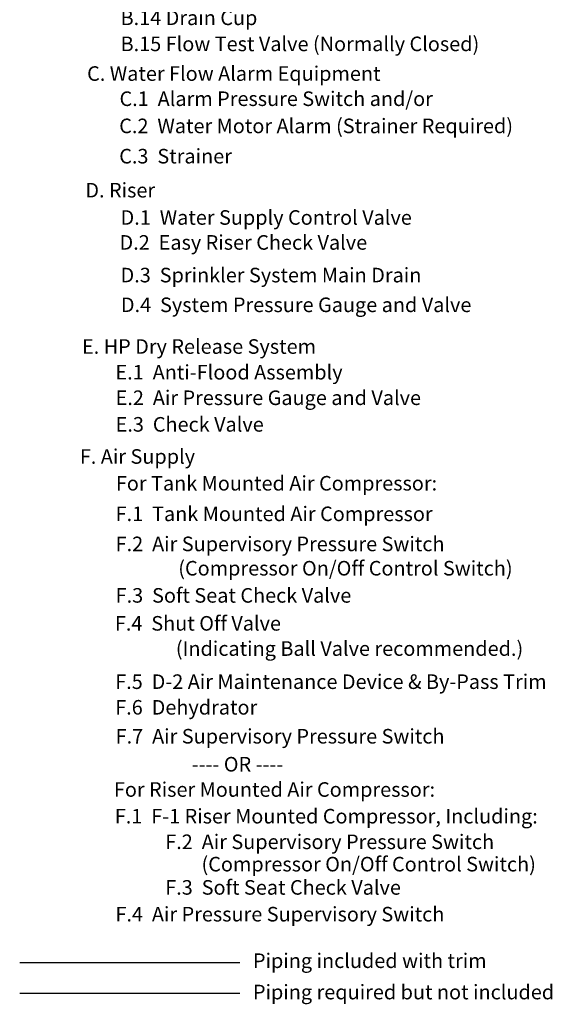
# Model space of a CAD drawing. Extents: x 23 to 160, y 11 to 149.
# Drawn here: x 111 to 160, y 11 to 103 of the extents above; entities that cross this region are included whole.
import ezdxf
from ezdxf.enums import TextEntityAlignment as Align

# ---------------------------------------------------------------- set-up
doc = ezdxf.new("R2010")
doc.units = 0
doc.header["$MEASUREMENT"] = 0
doc.layers.get('0').update_dxf_attribs({"linetype": 'CONTINUOUS'})
doc.styles.get("Standard").update_dxf_attribs({"font": 'ARIAL.TTF'})

msp = doc.modelspace()

# ---------------------------------------------------------------- linework, layer by layer
at = {"color": 0}
for p, q in [((131.335, 15.263), (110.9, 15.263)), ((131.335, 12.411), (110.9, 12.411))]:
    msp.add_line(p, q, dxfattribs=at)

# ---------------------------------------------------------------- texts
for s, p in [('B.14 Drain Cup', (120.261, 102.911)), ('B.15 Flow Test Valve (Normally Closed)', (120.261, 100.493)), ('C. Water Flow Alarm Equipment', (117.155, 97.74)), ('C.1  Alarm Pressure Switch and/or', (120.163, 95.406)), ('C.2  Water Motor Alarm (Strainer Required)', (120.136, 92.885)), ('C.3  Strainer', (120.136, 90.077)), ('D. Riser', (116.993, 86.921)), ('D.1  Water Supply Control Valve', (120.261, 84.391)), ('D.2  Easy Riser Check Valve', (120.163, 82.077)), ('D.3  Sprinkler System Main Drain', (120.261, 79.048)), ('D.4  System Pressure Gauge and Valve', (120.291, 76.292)), ('E. HP Dry Release System', (116.682, 72.424)), ('E.1  Anti-Flood Assembly', (119.787, 70.04)), ('E.2  Air Pressure Gauge and Valve', (119.804, 67.672)), ('E.3  Check Valve', (119.804, 65.204)), ('F. Air Supply', (116.481, 62.225)), ('For Tank Mounted Air Compressor:', (119.823, 59.74)), ('F.1  Tank Mounted Air Compressor ', (119.804, 56.906)), ('F.2  Air Supervisory Pressure Switch', (119.804, 54.116)), ('(Compressor On/Off Control Switch) ', (125.614, 51.86)), ('F.3  Soft Seat Check Valve', (119.804, 49.342)), ('F.4  Shut Off Valve', (119.733, 46.749)), ('(Indicating Ball Valve recommended.)', (125.39, 44.411)), ('F.5  D-2 Air Maintenance Device & By-Pass Trim', (119.766, 41.339)), ('F.6  Dehydrator', (119.766, 38.961)), ('F.7  Air Supervisory Pressure Switch', (119.804, 36.277)), ('---- OR ----', (126.867, 33.681)), ('For Riser Mounted Air Compressor:', (119.641, 31.339)), ('F.1  F-1 Riser Mounted Compressor, Including:', (119.727, 28.863)), ('F.2  Air Supervisory Pressure Switch', (124.406, 26.488)), ('(Compressor On/Off Control Switch) ', (127.771, 24.416)), ('F.3  Soft Seat Check Valve', (124.406, 22.258)), ('F.4  Air Pressure Supervisory Switch', (119.786, 19.776)), ('Piping included with trim', (132.543, 15.459)), ('Piping required but not included', (132.543, 12.553))]:
    msp.add_text(s, height=1.3518, dxfattribs=at).set_placement(p, align=Align.MIDDLE_LEFT)

doc.saveas('drawing.dxf')
